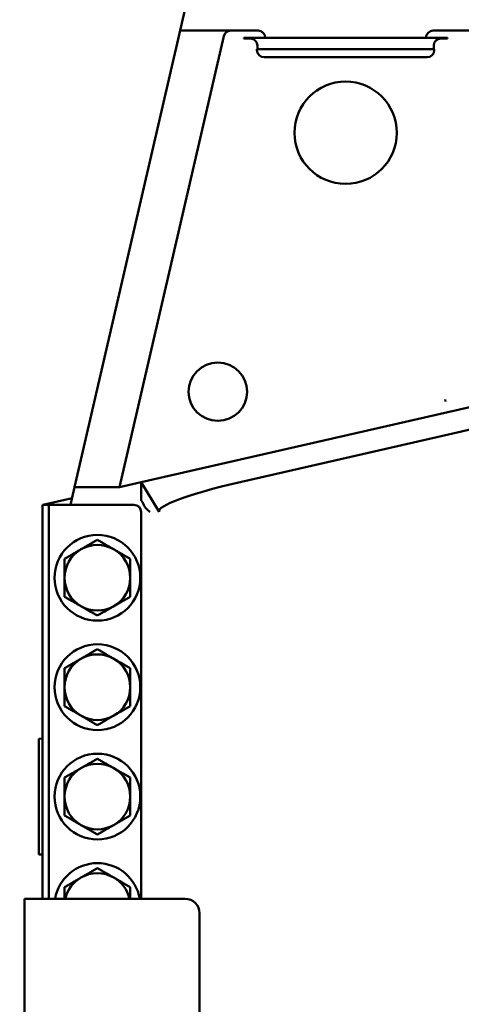
# Model space of a CAD drawing. Extents: x -58 to 589, y -8 to 556.
# Drawn here: x 190 to 193, y 176 to 184 of the extents above; entities that cross this region are included whole.
import ezdxf

# ---------------------------------------------------------------- set-up
doc = ezdxf.new("R2010")
doc.units = 0
doc.header["$LTSCALE"] = 27.777778
doc.header["$MEASUREMENT"] = 0
doc.layers.add('Visible (ANSI)', color=7, linetype='Continuous', lineweight=50)
doc.styles.add('Label Text (ANSI)', font='tahoma.ttf')
doc.styles.get("Standard").update_dxf_attribs({"font": 'simplex.shx'})
doc.dimstyles.new('Default (ANSI)', dxfattribs={"dimscale": 27.777778, "dimtxt": 0.18, "dimasz": 0.098425, "dimexe": 0.125, "dimexo": 0.0625, "dimgap": 0.031496, "dimtad": 0, "dimtih": 1, "dimtoh": 1, "dimrnd": 1e-08, "dimzin": 4, "dimdsep": 46, "dimtxsty": 'Label Text (ANSI)', "dimcen": 0.09, "dimdle": 0.393701, "dimclrd": 256, "dimclre": 256, "dimclrt": 256, "dimadec": 0, "dimazin": 0, "dimtfac": 0.666667, "dimtofl": 0, "dimtmove": 0, "dimatfit": 3, "dimfxl": 1, "dimtolj": 1, "dimtzin": 0, "dimlwd": -1, "dimlwe": -1, "dimarcsym": 0})

# ---------------------------------------------------------------- blocks, each defined once
blk = doc.blocks.new('*D0')
at = {"transparency": 16777216}
for p, q in [((490.3223, 188.2801), (490.3223, 97.4147)), ((70.3223, 134.8426), (70.3223, 97.4147)), ((77.2668, 100.8869), (270.2756, 100.8869)), ((483.3779, 100.8869), (322.2634, 100.8869))]:
    blk.add_line(p, q, dxfattribs=at)
for points in [[(77.2668, 102.0443), (77.2668, 99.7295), (70.3223, 100.8869)], [(483.3779, 102.0443), (483.3779, 99.7295), (490.3223, 100.8869)]]:
    blk.add_solid(points, dxfattribs=at)
at = {"layer": 'Defpoints', "color": 0, "transparency": 16777216}
for p in [(490.3223, 190.0162), (70.3223, 136.5787), (70.3223, 100.8869)]:
    blk.add_point(p, dxfattribs=at)
at = {"transparency": 16777216, "insert": (296.2695, 103.8631), "char_height": 5, "attachment_point": 2}
blk.add_mtext('\\A1;420.0" = 35\'', dxfattribs=at)
blk = doc.blocks.new('*D1')
at = {"transparency": 16777216}
for p, q in [((191.3865, 194.5162), (230.4184, 194.5162)), ((226.9462, 187.5718), (226.9462, 168.7097)), ((226.9462, 143.5232), (226.9462, 161.0075)), ((87.0584, 136.5787), (230.4184, 136.5787))]:
    blk.add_line(p, q, dxfattribs=at)
for points in [[(225.7888, 187.5718), (228.1036, 187.5718), (226.9462, 194.5162)], [(225.7888, 143.5232), (228.1036, 143.5232), (226.9462, 136.5787)]]:
    blk.add_solid(points, dxfattribs=at)
at = {"layer": 'Defpoints', "color": 0, "transparency": 16777216}
for p in [(189.6503, 194.5162), (85.3223, 136.5787), (226.9462, 136.5787)]:
    blk.add_point(p, dxfattribs=at)
at = {"transparency": 16777216, "insert": (226.9462, 167.8348), "char_height": 5, "attachment_point": 2}
blk.add_mtext('\\A1;57.9"', dxfattribs=at)
blk = doc.blocks.new('*D4')
at = {"transparency": 16777216}
for p, q in [((49.5723, 173.5023), (49.5723, 245.4145)), ((508.4473, 184.2523), (508.4473, 245.4145)), ((56.5168, 241.9423), (266.9817, 241.9423)), ((501.5029, 241.9423), (333.4933, 241.9423))]:
    blk.add_line(p, q, dxfattribs=at)
for points in [[(56.5168, 243.0997), (56.5168, 240.7849), (49.5723, 241.9423)], [(501.5029, 243.0997), (501.5029, 240.7849), (508.4473, 241.9423)]]:
    blk.add_solid(points, dxfattribs=at)
at = {"layer": 'Defpoints', "color": 0, "transparency": 16777216}
for p in [(49.5723, 241.9423), (508.4473, 182.5162), (49.5723, 171.7662)]:
    blk.add_point(p, dxfattribs=at)
at = {"transparency": 16777216, "insert": (300.2375, 244.9185), "char_height": 5, "attachment_point": 2}
blk.add_mtext('\\A1;399.0" = 33\'-3"', dxfattribs=at)
blk = doc.blocks.new('*D11')
at = {"transparency": 16777216}
for p, q in [((203.3709, 228.2662), (262.0304, 228.2662)), ((258.5582, 221.3218), (258.5582, 183.7541)), ((258.5582, 143.5232), (258.5582, 167.7186)), ((87.0584, 136.5787), (262.0304, 136.5787))]:
    blk.add_line(p, q, dxfattribs=at)
for points in [[(257.4008, 221.3218), (259.7156, 221.3218), (258.5582, 228.2662)], [(257.4008, 143.5232), (259.7156, 143.5232), (258.5582, 136.5787)]]:
    blk.add_solid(points, dxfattribs=at)
at = {"layer": 'Defpoints', "color": 0, "transparency": 16777216}
for p in [(201.6348, 228.2662), (85.3223, 136.5787), (258.5582, 136.5787)]:
    blk.add_point(p, dxfattribs=at)
at = {"transparency": 16777216, "insert": (258.5582, 175.7363), "char_height": 5, "attachment_point": 5}
blk.add_mtext('\\A1;91.7"\\PTYP', dxfattribs=at)

msp = doc.modelspace()

# ---------------------------------------------------------------- linework, layer by layer
at = {"layer": 'Visible (ANSI)'}
for p, q in [((191.06324, 184.3287), (191.19309, 184.8912)), ((190.1602, 180.41693), (191.06324, 184.3287)), ((191.49684, 184.32871), (191.06324, 184.3287)), ((191.73046, 184.32871), (191.49684, 184.32871)), ((193.23028, 184.32874), (193.75833, 184.32874)), ((191.43698, 184.28054), (190.54506, 180.41693)), ((191.60856, 184.26156), (191.60856, 184.26621)), ((191.60856, 184.26621), (191.66796, 184.26621)), ((191.66331, 184.26156), (191.60856, 184.26156)), ((191.66796, 184.26621), (191.79279, 184.26621)), ((191.79279, 184.26621), (191.79287, 184.26621)), ((191.79287, 184.26621), (191.79287, 184.2663)), ((191.79287, 184.26621), (193.16787, 184.26624)), ((193.16787, 184.26632), (193.16787, 184.26624)), ((193.16787, 184.26624), (193.16796, 184.26624)), ((193.16796, 184.26624), (193.29279, 184.26624)), ((193.29279, 184.26624), (193.35218, 184.26624)), ((193.35218, 184.26159), (193.29743, 184.26159)), ((193.35218, 184.26624), (193.35218, 184.26159)), ((191.72081, 184.17121), (191.72573, 184.17121)), ((191.72081, 184.16282), (191.72081, 184.17121)), ((191.72573, 184.17121), (191.72573, 184.19915)), ((193.23502, 184.17124), (191.72573, 184.17121)), ((193.23502, 184.19917), (193.23502, 184.17124)), ((193.23502, 184.17124), (193.23993, 184.17124)), ((193.23993, 184.17124), (193.23993, 184.16284)), ((193.17752, 184.10042), (191.78323, 184.1004)), ((194.29265, 181.27502), (193.35664, 181.0607)), ((193.33173, 181.16949), (193.33581, 181.15165)), ((193.35664, 181.0607), (190.73043, 180.45938)), ((194.28781, 181.08156), (193.39849, 180.87793)), ((193.39849, 180.87793), (191.55136, 180.45499)), ((190.54506, 180.41693), (190.73043, 180.45938)), ((190.72887, 180.4662), (190.72879, 180.46654)), ((190.72895, 180.46585), (190.72887, 180.4662)), ((190.72898, 180.46571), (190.72895, 180.46585)), ((190.73043, 180.45938), (190.72898, 180.46571)), ((190.8854, 180.20734), (190.73043, 180.45938)), ((190.73043, 180.31275), (190.73043, 180.45938)), ((190.13983, 180.32869), (190.1602, 180.41693)), ((190.1602, 180.41693), (190.54506, 180.41693)), ((189.88802, 180.26649), (190.13872, 180.32389)), ((190.13983, 180.32869), (190.1254, 180.26619)), ((189.88668, 180.26618), (189.88802, 180.26649)), ((189.88668, 180.26618), (189.88674, 176.89118)), ((189.88802, 180.26618), (189.88802, 180.26649)), ((189.88802, 180.26618), (189.89174, 180.26618)), ((189.94026, 180.26618), (189.89174, 180.26618)), ((189.94026, 180.26618), (190.66793, 180.2662)), ((189.94031, 176.89118), (189.94026, 180.26618)), ((190.66865, 180.2662), (190.66793, 180.2662)), ((190.73044, 180.2037), (190.73049, 176.8912)), ((189.88672, 178.26291), (189.85547, 178.26127)), ((189.85547, 178.26127), (189.85548, 177.2711)), ((189.88673, 177.26946), (189.85548, 177.2711)), ((191.10549, 176.8912), (189.73049, 176.89118)), ((189.73049, 176.89118), (189.73055, 172.89118)), ((191.23055, 173.0162), (191.23049, 176.7662))]:
    msp.add_line(p, q, dxfattribs=at)
for centre, radius in [((192.48038, 183.45372), 0.43825), ((191.38667, 181.23496), 0.25), ((190.35544, 179.64119), 0.36725), ((190.35546, 178.70369), 0.36725), ((190.35547, 177.76619), 0.36725)]:
    msp.add_circle(centre, radius, dxfattribs=at)
for centre, radius, start, end in [((190.66794, 180.2037), 0.0625, 0.000907, 90.000907), ((190.35544, 179.64119), 0.28125, 120.000907, 180.000907), ((190.35544, 179.64119), 0.28125, 60.000907, 120.000907), ((190.35544, 179.64119), 0.28125, 0.000907, 60.000907), ((190.35544, 179.64119), 0.28125, 180.000907, 240.000907), ((190.35544, 179.64119), 0.28125, 300.000907, 0.000907), ((190.35544, 179.64119), 0.28125, 240.000907, 300.000907), ((190.35546, 178.70369), 0.28125, 120.000907, 180.000907), ((190.35546, 178.70369), 0.28125, 60.000907, 120.000907), ((190.35546, 178.70369), 0.28125, 0.000907, 60.000907), ((190.35546, 178.70369), 0.28125, 180.000907, 240.000907), ((190.35546, 178.70369), 0.28125, 300.000907, 0.000907), ((190.35546, 178.70369), 0.28125, 240.000907, 300.000907), ((190.35547, 177.76619), 0.28125, 120.000907, 180.000907), ((190.35547, 177.76619), 0.28125, 60.000907, 120.000907), ((190.35547, 177.76619), 0.28125, 0.000907, 60.000907), ((190.35547, 177.76619), 0.28125, 180.000907, 240.000907), ((190.35547, 177.76619), 0.28125, 300.000907, 0.000907), ((190.35547, 177.76619), 0.28125, 240.000907, 300.000907), ((190.35549, 176.82869), 0.36725, 9.799412, 170.202401), ((190.35549, 176.82869), 0.28125, 120.000907, 167.161318), ((190.35549, 176.82869), 0.28125, 60.000907, 120.000907), ((190.35549, 176.82869), 0.28125, 12.840495, 60.000907), ((191.10549, 176.7662), 0.125, 0.000907, 90.000907)]:
    msp.add_arc(centre, radius, start, end, dxfattribs=at)
for centre, major_axis, ratio, start_param, end_param in [((191.49789, 184.26495), (-0.02266, 0.05981), 0.9749645, 5.9294147, 7.2532316), ((191.73029, 184.26613), (0.04431, 0.04432), 0.9972647, 5.4991567, 7.0672139), ((193.23046, 184.26615), (-0.04432, 0.04431), 0.9972647, 5.4991567, 7.0672139), ((191.66314, 184.19898), (0.04431, 0.04432), 0.9972647, 5.4991567, 7.0672139), ((193.29761, 184.199), (-0.04432, 0.04431), 0.9972647, 5.4991567, 7.0672139), ((191.7834, 184.16299), (-0.04431, -0.04432), 0.9972647, 5.4991567, 7.0672139), ((193.17735, 184.16301), (0.04432, -0.04431), 0.9972647, 5.4991567, 7.0672139), ((191.61194, 180.37254), (-0.72811, -0.16138), 0.1257075, 4.7678036, 6.3266601)]:
    msp.add_ellipse(centre, major_axis=major_axis, ratio=ratio, start_param=start_param, end_param=end_param, dxfattribs=at)
for points, knots in [([(190.73043, 180.31275), (190.73043, 180.31055), (190.7309, 180.3083), (190.73278, 180.30204), (190.73502, 180.29743), (190.74114, 180.28614), (190.74484, 180.27997), (190.75509, 180.26148), (190.75832, 180.25516), (190.76521, 180.2434), (190.76937, 180.23731), (190.77528, 180.23222)], [0, 0, 0, 0, 0.03354176, 0.03354176, 0.10010861, 0.10010861, 0.18004791, 0.18004791, 0.25848671, 0.25848671, 0.34553543, 0.34553543, 0.34553543, 0.34553543]), ([(190.77528, 180.23222), (190.77588, 180.2317), (190.77648, 180.23117), (190.78702, 180.22191), (190.79636, 180.21236), (190.80486, 180.2037)], [2.02323676, 2.02323676, 2.02323676, 2.02323676, 2.03446658, 2.03446658, 2.22109756, 2.22109756, 2.22109756, 2.22109756])]:
    msp.add_open_spline(points, degree=3, knots=knots, dxfattribs=at)
for points, weights in [([(190.21482, 179.88476), (190.28008, 179.92244), (190.35544, 179.96595)], [1, 1.0379548493, 1]), ([(190.35544, 179.96595), (190.4308, 179.92244), (190.49607, 179.88476)], [1, 1.0379548493, 1]), ([(190.07419, 179.80357), (190.14955, 179.84708), (190.21482, 179.88476)], [1, 1.0379548493, 1]), ([(190.49607, 179.88476), (190.56133, 179.84708), (190.63669, 179.80357)], [1, 1.0379548493, 1]), ([(190.07419, 179.64119), (190.07419, 179.71655), (190.07419, 179.80357)], [1, 1.0379548493, 1]), ([(190.63669, 179.80357), (190.63669, 179.71656), (190.63669, 179.6412)], [1, 1.0379548493, 1]), ([(190.0742, 179.47881), (190.0742, 179.56583), (190.07419, 179.64119)], [1, 1.0379548493, 1]), ([(190.63669, 179.6412), (190.6367, 179.56583), (190.6367, 179.47882)], [1, 1.0379548493, 1]), ([(190.21482, 179.39762), (190.14956, 179.4353), (190.0742, 179.47881)], [1, 1.0379548493, 1]), ([(190.6367, 179.47882), (190.56134, 179.4353), (190.49607, 179.39762)], [1, 1.0379548493, 1]), ([(190.35545, 179.31643), (190.28009, 179.35994), (190.21482, 179.39762)], [1, 1.0379548493, 1]), ([(190.49607, 179.39762), (190.43081, 179.35994), (190.35545, 179.31643)], [1, 1.0379548493, 1]), ([(190.21483, 178.94726), (190.28009, 178.98494), (190.35545, 179.02845)], [1, 1.0379548493, 1]), ([(190.35545, 179.02845), (190.43082, 178.98494), (190.49608, 178.94726)], [1, 1.0379548493, 1]), ([(190.07421, 178.86607), (190.14957, 178.90958), (190.21483, 178.94726)], [1, 1.0379548493, 1]), ([(190.49608, 178.94726), (190.56135, 178.90958), (190.63671, 178.86607)], [1, 1.0379548493, 1]), ([(190.07421, 178.70369), (190.07421, 178.77905), (190.07421, 178.86607)], [1, 1.0379548493, 1]), ([(190.63671, 178.86607), (190.63671, 178.77906), (190.63671, 178.7037)], [1, 1.0379548493, 1]), ([(190.07421, 178.54131), (190.07421, 178.62833), (190.07421, 178.70369)], [1, 1.0379548493, 1]), ([(190.63671, 178.7037), (190.63671, 178.62833), (190.63671, 178.54132)], [1, 1.0379548493, 1]), ([(190.21484, 178.46012), (190.14957, 178.4978), (190.07421, 178.54131)], [1, 1.0379548493, 1]), ([(190.63671, 178.54132), (190.56135, 178.4978), (190.49609, 178.46012)], [1, 1.0379548493, 1]), ([(190.35546, 178.37893), (190.2801, 178.42244), (190.21484, 178.46012)], [1, 1.0379548493, 1]), ([(190.49609, 178.46012), (190.43082, 178.42244), (190.35546, 178.37893)], [1, 1.0379548493, 1]), ([(190.21485, 178.00976), (190.28011, 178.04744), (190.35547, 178.09095)], [1, 1.0379548493, 1]), ([(190.35547, 178.09095), (190.43083, 178.04744), (190.4961, 178.00976)], [1, 1.0379548493, 1]), ([(190.07422, 177.92857), (190.14958, 177.97208), (190.21485, 178.00976)], [1, 1.0379548493, 1]), ([(190.4961, 178.00976), (190.56136, 177.97208), (190.63672, 177.92857)], [1, 1.0379548493, 1]), ([(190.07422, 177.76619), (190.07422, 177.84155), (190.07422, 177.92857)], [1, 1.0379548493, 1]), ([(190.63672, 177.92857), (190.63672, 177.84156), (190.63672, 177.7662)], [1, 1.0379548493, 1]), ([(190.07423, 177.60381), (190.07423, 177.69083), (190.07422, 177.76619)], [1, 1.0379548493, 1]), ([(190.63672, 177.7662), (190.63673, 177.69083), (190.63673, 177.60382)], [1, 1.0379548493, 1]), ([(190.21485, 177.52262), (190.14959, 177.5603), (190.07423, 177.60381)], [1, 1.0379548493, 1]), ([(190.63673, 177.60382), (190.56137, 177.5603), (190.4961, 177.52262)], [1, 1.0379548493, 1]), ([(190.35548, 177.44143), (190.28012, 177.48494), (190.21485, 177.52262)], [1, 1.0379548493, 1]), ([(190.4961, 177.52262), (190.43084, 177.48494), (190.35548, 177.44143)], [1, 1.0379548493, 1]), ([(190.07424, 176.99107), (190.1496, 177.03458), (190.21486, 177.07226)], [1, 1.0379548493, 1]), ([(190.21486, 177.07226), (190.28012, 177.10994), (190.35548, 177.15345)], [1, 1.0379548493, 1]), ([(190.35548, 177.15345), (190.43085, 177.10994), (190.49611, 177.07226)], [1, 1.0379548493, 1]), ([(190.49611, 177.07226), (190.56138, 177.03458), (190.63674, 176.99107)], [1, 1.0379548493, 1]), ([(190.07424, 176.89119), (190.07424, 176.93814), (190.07424, 176.99107)], [1.01822888214, 1.02274643102, 1]), ([(190.63674, 176.99107), (190.63674, 176.93815), (190.63674, 176.8912)], [1, 1.02274643102, 1.01822888214])]:
    msp.add_rational_spline(points, weights, degree=2, dxfattribs=at)

# ---------------------------------------------------------------- dimensions: what is measured, and where the dimension line sits
for base, p1, p2, angle, text, override, picture, middle in [((49.57233, 241.94226), (508.44733, 182.51621), (49.57233, 171.76621), 180, '399.0" = 33\'-3"', {"dimasz": 0.25, "dimdec": 1, "dimtxsty": 'Standard'}, '*D4', (300.2375, 241.94226)), ((258.55821, 136.57871), (201.63483, 228.26621), (85.32233, 136.57871), 90, '<>"\\PTYP', {"dimasz": 0.25, "dimdec": 1, "dimtxsty": 'Standard'}, '*D11', (258.55821, 175.73632)), ((226.94619, 136.57871), (189.65035, 194.51621), (85.32233, 136.57871), 90, '<>"', {"dimasz": 0.25, "dimdec": 1, "dimtxsty": 'Standard'}, '*D1', (226.94619, 164.85861)), ((70.32233, 100.88694), (490.32233, 190.01621), (70.32233, 136.57871), 180, '<>" = 35\'', {"dimasz": 0.25, "dimdec": 1, "dimpost": '', "dimtxsty": 'Standard'}, '*D0', (296.26949, 100.88694))]:
    dim = msp.add_linear_dim(base=base, p1=p1, p2=p2, angle=angle, text=text, dimstyle='Default (ANSI)', override=override)
    dim.commit()
    dim.dimension.update_dxf_attribs({"geometry": picture, "text_midpoint": middle, "dimtype": 160})

doc.saveas('drawing.dxf')
